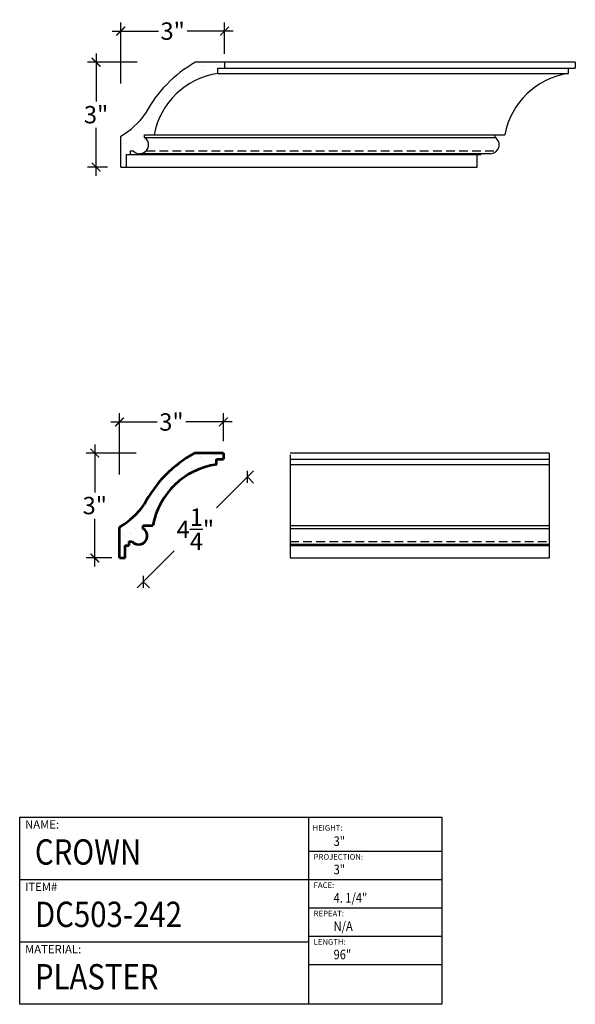
# Model space of a CAD drawing. Units: inches. Extents: x -130.9 to -114.9, y 163.9 to 192.2.
import ezdxf

# ---------------------------------------------------------------- set-up
doc = ezdxf.new("R2010")
doc.units = ezdxf.units.IN
doc.header["$MEASUREMENT"] = 0
doc.linetypes.add('HIDDEN', pattern=[0.375, 0.25, -0.125])
doc.layers.add('OBJECT', color=7, linetype='Continuous')
doc.layers.add('Text', color=7, linetype='Continuous')
doc.layers.add('SIDEVIEW', color=7, linetype='Continuous', lineweight=53)
doc.styles.add('ARIAL', font='arial.ttf', dxfattribs={"width": 0.85})
doc.styles.add('NOTES 4', font='arial.ttf', dxfattribs={"height": 0.5})
doc.styles.get("Standard").update_dxf_attribs({"font": 'MTCORSVA.TTF'})
doc.dimstyles.new('DIM-4', dxfattribs={"dimtxt": 0.5, "dimasz": 0.25, "dimexe": 0.25, "dimexo": 1, "dimgap": 0.125, "dimtad": 0, "dimtih": 1, "dimtoh": 1, "dimdec": 4, "dimzin": 3, "dimdsep": 46, "dimlunit": 5, "dimtxsty": 'NOTES 4', "dimblk1": 'ARCHTICK', "dimblk2": 'ARCHTICK', "dimsah": 1, "dimcen": 0, "dimdle": 0.25, "dimadec": 0, "dimazin": 0, "dimtfac": 1, "dimtdec": 4, "dimtmove": 2, "dimatfit": 2, "dimldrblk": 'ARCHTICK', "dimfxl": 0, "dimtolj": 1, "dimtzin": 0, "dimlwd": -1, "dimlwe": -1, "dimarcsym": 0})

# ---------------------------------------------------------------- blocks, each defined once
blk = doc.blocks.new('Model Name')
at = {"style": 'ARIAL', "width": 0.85}
for tag, p in [('PATTERN_NAME', (132.9057, -213.0898)), ('ITEM#', (132.9057, -213.5898)), ('MATERIAL', (132.9057, -214.0898))]:
    blk.add_attdef(tag, p, '', height=0.2031, dxfattribs=at)
at = {"layer": 'Text', "color": 7, "char_height": 0.066406, "width": 8.595154, "attachment_point": 1}
for s, insert in [('{\\fSwis721 LtEx BT|b0|i0|c0|p34;\\C256;NAME:}', (132.8267, -212.7342)), ('{\\fSwis721 LtEx BT|b0|i0|c0|p34;\\C256;ITEM#}', (132.8267, -213.2342)), ('{\\fSwis721 LtEx BT|b0|i0|c0|p34;\\C256;MATERIAL:}', (132.8267, -213.7342))]:
    blk.add_mtext(s, dxfattribs=dict(at, insert=insert))
blk = doc.blocks.new('Layout sizes')
for p, q in [((6.6895, 1.3789), (7.8636, 1.3789)), ((6.6895, 1.1289), (7.8636, 1.1289)), ((6.6895, 0.8789), (7.8636, 0.8789)), ((6.6895, 0.6289), (7.8636, 0.6289)), ((6.6895, 0.3789), (7.8636, 0.3789))]:
    blk.add_line(p, q)
at = {"style": 'ARIAL', "width": 0.85}
for tag, p in [('HEIGHT:', (6.908, 1.4252)), ('PROJECTION:', (6.908, 1.1752)), ('FACE:', (6.908, 0.9252)), ('REPEAT:', (6.908, 0.6752)), ('LENGTH:', (6.908, 0.4252)), ('OTHER:', (6.908, 0.1752))]:
    blk.add_attdef(tag, p, '', height=0.0845, dxfattribs=at)
blk.add_attdef('OTHER', (6.7262, 0.2956), '', height=0.0625)
at = {"layer": 'Text', "color": 7, "char_height": 0.049805, "width": 6.446366, "attachment_point": 1}
for s, insert in [('{\\fSwis721 LtEx BT|b0|i0|c0|p34;\\C256;HEIGHT:}', (6.7216, 1.61)), ('{\\fSwis721 LtEx BT|b0|i0|c0|p34;\\C256;PROJECTION:}', (6.7323, 1.3537)), ('{\\fSwis721 LtEx BT|b0|i0|c0|p34;\\C256;FACE:}', (6.7323, 1.1037)), ('{\\fSwis721 LtEx BT|b0|i0|c0|p34;\\C256;REPEAT:}', (6.7323, 0.8537)), ('{\\fSwis721 LtEx BT|b0|i0|c0|p34;\\C256;LENGTH:}', (6.7323, 0.6037))]:
    blk.add_mtext(s, dxfattribs=dict(at, insert=insert))
blk = doc.blocks.new('_ArchTick')
at = {"color": 0, "linetype": 'ByBlock', "const_width": 0.15}
blk.add_lwpolyline([(-0.5, -0.5), (0.5, 0.5)], dxfattribs=at)
blk = doc.blocks.new('*D33')
at = {"color": 0, "linetype": 'ByBlock'}
for p, q in [((-127.996, 190.39), (-127.996, 192.149)), ((-125.006, 191.241), (-125.006, 192.149))]:
    blk.add_line(p, q, dxfattribs=at)
at = {"color": 0}
for p, q in [((-128.246, 191.899), (-126.913, 191.899)), ((-124.756, 191.899), (-126.089, 191.899))]:
    blk.add_line(p, q, dxfattribs=at)
at = {"color": 0, "linetype": 'ByBlock', "xscale": 0.25, "yscale": 0.25, "zscale": 0.25, "rotation": 180}
blk.add_blockref('_ArchTick', (-127.996, 191.899), dxfattribs=at)
at = {"color": 0, "linetype": 'ByBlock', "xscale": 0.25, "yscale": 0.25, "zscale": 0.25}
blk.add_blockref('_ArchTick', (-125.006, 191.899), dxfattribs=at)
at = {"color": 0, "linetype": 'ByBlock', "insert": (-126.501, 191.899), "char_height": 0.5, "attachment_point": 5, "style": 'NOTES 4'}
blk.add_mtext('\\A1;3"', dxfattribs=at)
blk = doc.blocks.new('*D34')
at = {"color": 0}
for p, q in [((-128.707, 191.251), (-128.707, 189.872)), ((-128.707, 187.733), (-128.707, 189.111))]:
    blk.add_line(p, q, dxfattribs=at)
at = {"color": 0, "linetype": 'ByBlock'}
for p, q in [((-127.52, 191.001), (-128.957, 191.001)), ((-128.379, 187.983), (-128.957, 187.983))]:
    blk.add_line(p, q, dxfattribs=at)
at = {"color": 0, "linetype": 'ByBlock', "xscale": 0.25, "yscale": 0.25, "zscale": 0.25}
for p, rotation in [((-128.707, 191.001), 90), ((-128.707, 187.983), 270)]:
    blk.add_blockref('_ArchTick', p, dxfattribs=dict(at, rotation=rotation))
at = {"color": 0, "linetype": 'ByBlock', "insert": (-128.707, 189.492), "char_height": 0.5, "attachment_point": 5, "style": 'NOTES 4'}
blk.add_mtext('\\A1;3"', dxfattribs=at)
blk = doc.blocks.new('*D40')
at = {"color": 0}
for p, q in [((-128.283, 180.642), (-126.95, 180.642)), ((-124.793, 180.642), (-126.126, 180.642))]:
    blk.add_line(p, q, dxfattribs=at)
at = {"color": 0, "linetype": 'ByBlock'}
for p, q in [((-128.033, 179.133), (-128.033, 180.892)), ((-125.043, 180.089), (-125.043, 180.892))]:
    blk.add_line(p, q, dxfattribs=at)
at = {"color": 0, "linetype": 'ByBlock', "xscale": 0.25, "yscale": 0.25, "zscale": 0.25, "rotation": 180}
blk.add_blockref('_ArchTick', (-128.033, 180.642), dxfattribs=at)
at = {"color": 0, "linetype": 'ByBlock', "xscale": 0.25, "yscale": 0.25, "zscale": 0.25}
blk.add_blockref('_ArchTick', (-125.043, 180.642), dxfattribs=at)
at = {"color": 0, "linetype": 'ByBlock', "insert": (-126.538, 180.642), "char_height": 0.5, "attachment_point": 5, "style": 'NOTES 4'}
blk.add_mtext('\\A1;3"', dxfattribs=at)
blk = doc.blocks.new('*D41')
at = {"color": 0}
for p, q in [((-128.744, 179.994), (-128.744, 178.615)), ((-128.744, 176.476), (-128.744, 177.854))]:
    blk.add_line(p, q, dxfattribs=at)
at = {"color": 0, "linetype": 'ByBlock'}
for p, q in [((-127.557, 179.744), (-128.994, 179.744)), ((-128.25, 176.726), (-128.994, 176.726))]:
    blk.add_line(p, q, dxfattribs=at)
at = {"color": 0, "linetype": 'ByBlock', "xscale": 0.25, "yscale": 0.25, "zscale": 0.25}
for p, rotation in [((-128.744, 179.744), 90), ((-128.744, 176.726), 270)]:
    blk.add_blockref('_ArchTick', p, dxfattribs=dict(at, rotation=rotation))
at = {"color": 0, "linetype": 'ByBlock', "insert": (-128.744, 178.235), "char_height": 0.5, "attachment_point": 5, "style": 'NOTES 4'}
blk.add_mtext('\\A1;3"', dxfattribs=at)
blk = doc.blocks.new('*D42')
at = {"color": 0}
for p, q in [((-124.177, 179.238), (-125.236, 178.169)), ((-127.519, 175.865), (-126.46, 176.934))]:
    blk.add_line(p, q, dxfattribs=at)
at = {"color": 0, "linetype": 'ByBlock'}
for p, q in [((-124.333, 179.04), (-124.176, 178.884)), ((-127.322, 176.022), (-127.165, 175.867))]:
    blk.add_line(p, q, dxfattribs=at)
at = {"color": 0, "linetype": 'ByBlock', "xscale": 0.25, "yscale": 0.25, "zscale": 0.25}
for p, rotation in [((-124.353, 179.06), 45.27036309552941), ((-127.343, 176.042), 225.2703630955294)]:
    blk.add_blockref('_ArchTick', p, dxfattribs=dict(at, rotation=rotation))
at = {"color": 0, "linetype": 'ByBlock', "insert": (-125.848, 177.551), "char_height": 0.5, "attachment_point": 5, "style": 'NOTES 4'}
blk.add_mtext('\\A1;4{\\H1.000000x;\\S1/4;}"', dxfattribs=at)

msp = doc.modelspace()

# ---------------------------------------------------------------- hatches: boundary and pattern name
at = {"layer": 'OBJECT', "linetype": 'ByBlock'}
h = msp.add_hatch(dxfattribs=at)
h.set_pattern_fill('AR-SAND', color=0, scale=0.25)
h.set_pattern_definition([(37.5, (-30.2065, 4.7524), (-0.01574834, 0.48170594), [0, -0.38, 0, -0.425, 0, -0.40625]), (7.5, (-30.2065, 4.7524), (0.4424442, 0.7055365), [0, -0.205, 0, -0.3425, 0, -0.13125]), (327.5, (-30.514, 4.7524), (0.7785355, 0.0014148), [0, -0.125, 0, -0.45, 0, -0.5875]), (317.5, (-30.514, 4.7524), (0.7515317, 0.2194189), [0, -0.0625, 0, -0.295, 0, -0.3375])])
h.paths.add_polyline_path([(-125.20465, 190.67834), (-125.20465, 190.82896), (-125.00611, 190.82896), (-125.00611, 191.00061), (-125.84106, 191.00061, 0.14623838), (-127.28889, 189.51794, -0.10994403), (-127.99561, 188.87277), (-127.99561, 187.98276), (-127.83261, 187.98276), (-127.83261, 188.34528), (-127.72421, 188.34528), (-127.72421, 188.45344), (-127.63425, 188.45344, 1.15137982), (-127.31172, 188.83092), (-127.31172, 188.91497), (-127.03407, 188.91497, -0.32125206)])
h = msp.add_hatch(dxfattribs=at)
h.set_pattern_fill('AR-SAND', color=0, scale=0.25)
h.set_pattern_definition([(37.5, (-30.2435, -6.50464), (-0.01574834, 0.48170594), [0, -0.38, 0, -0.425, 0, -0.40625]), (7.5, (-30.2435, -6.50464), (0.4424442, 0.7055365), [0, -0.205, 0, -0.3425, 0, -0.13125]), (327.5, (-30.551, -6.50464), (0.7785355, 0.0014148), [0, -0.125, 0, -0.45, 0, -0.5875]), (317.5, (-30.551, -6.50464), (0.7515317, 0.2194189), [0, -0.0625, 0, -0.295, 0, -0.3375])])
h.paths.add_polyline_path([(-125.24166, 179.42129), (-125.24166, 179.57191), (-125.04313, 179.57191), (-125.04313, 179.74356), (-125.87807, 179.74356, 0.14623838), (-127.3259, 178.26089, -0.10994403), (-128.03262, 177.61572), (-128.03262, 176.72571), (-127.86962, 176.72571), (-127.86962, 177.08823), (-127.76122, 177.08823), (-127.76122, 177.19639), (-127.67126, 177.19639, 1.15137982), (-127.34873, 177.57387), (-127.34873, 177.65792), (-127.07108, 177.65792, -0.32125206)])

# ---------------------------------------------------------------- linework, layer by layer
at = {"linetype": 'ByBlock'}
for p, q in [((-125.00611, 191.00061), (-125.84106, 191.00061)), ((-125.00611, 191.00061), (-125.00611, 190.82896)), ((-114.9125, 191.00061), (-125.00611, 191.00061)), ((-114.9125, 191.00061), (-114.9125, 190.82896)), ((-125.20465, 190.67834), (-125.20465, 190.82896)), ((-125.20465, 190.82896), (-125.00611, 190.82896)), ((-125.20465, 190.67834), (-115.11103, 190.67834)), ((-125.00611, 190.82896), (-115.11103, 190.82896)), ((-115.11103, 190.67834), (-115.11103, 190.82896)), ((-115.11103, 190.82896), (-114.9125, 190.82896)), ((-127.99561, 187.98276), (-127.99561, 188.87277)), ((-127.31172, 188.83092), (-127.31172, 188.91497)), ((-127.31172, 188.91497), (-127.03407, 188.91497)), ((-127.03407, 188.91497), (-117.2181, 188.91497)), ((-117.2181, 188.83092), (-117.2181, 188.91497)), ((-117.2181, 188.91497), (-116.94045, 188.91497)), ((-127.31172, 188.83092), (-117.2181, 188.83092)), ((-127.83261, 187.98276), (-127.83261, 188.34528)), ((-127.83261, 188.34528), (-127.72421, 188.34528)), ((-127.72421, 188.45344), (-127.72421, 188.34528)), ((-127.72421, 188.45344), (-127.63425, 188.45344)), ((-127.72421, 188.34528), (-117.73899, 188.34528)), ((-117.355, 188.36866), (-127.44861, 188.36866)), ((-117.73899, 187.98276), (-117.73899, 188.34528)), ((-117.73899, 188.34528), (-117.63059, 188.34528)), ((-117.63059, 188.36866), (-117.63059, 188.34528)), ((-127.99561, 187.98276), (-127.83261, 187.98276)), ((-127.83261, 187.98276), (-117.73899, 187.98276)), ((-115.66568, 179.74356), (-123.11678, 179.74356)), ((-123.11678, 179.57191), (-115.66568, 179.57191)), ((-123.11678, 179.42129), (-115.66568, 179.42129)), ((-123.11678, 177.65792), (-115.66568, 177.65792)), ((-123.11678, 177.57387), (-115.66568, 177.57387)), ((-115.66568, 177.11161), (-123.11678, 177.11161)), ((-123.11678, 177.08823), (-115.66568, 177.08823)), ((-123.11678, 176.72571), (-115.66568, 176.72571))]:
    msp.add_line(p, q, dxfattribs=at)
at = {"linetype": 'HIDDEN'}
for p, q in [((-127.25834, 188.45344), (-117.16472, 188.45344)), ((-123.11678, 177.19639), (-115.66568, 177.19639))]:
    msp.add_line(p, q, dxfattribs=at)
for p, q in [((-123.11678, 179.69487), (-123.11678, 176.72571)), ((-115.66568, 179.74356), (-115.66568, 176.72571)), ((-130.90474, 167.4657), (-122.58287, 167.4657)), ((-130.90474, 165.66885), (-122.58287, 165.66885))]:
    msp.add_line(p, q)
at = {"linetype": 'ByBlock'}
for centre, radius, start, end in [((-124.0845, 187.83708), 3.61848, 119.041238, 152.320708), ((-124.88872, 188.51991), 2.18142, 98.327364, 169.566254), ((-114.7951, 188.51991), 2.18142, 98.327364, 169.566254), ((-129.09155, 190.78293), 2.20222, 299.844811, 324.941331), ((-127.44629, 188.61937), 0.25072, 221.438949, 57.538668), ((-117.35267, 188.61937), 0.25072, 269.469572, 57.538668)]:
    msp.add_arc(centre, radius, start, end, dxfattribs=at)
at = {"layer": 'OBJECT'}
msp.add_line((-122.58287, 163.872), (-122.58287, 169.26255), dxfattribs=at)
msp.add_lwpolyline([(-130.90474, 169.26255), (-118.75032, 169.26255), (-118.75032, 163.872), (-130.90474, 163.872)], close=True, dxfattribs=at)
at = {"layer": 'SIDEVIEW', "linetype": 'ByBlock'}
for p, q in [((-125.04313, 179.74356), (-125.87807, 179.74356)), ((-125.24166, 179.42129), (-125.24166, 179.57191)), ((-125.24166, 179.57191), (-125.04313, 179.57191)), ((-125.04313, 179.74356), (-125.04313, 179.57191)), ((-128.03262, 176.72571), (-128.03262, 177.61572)), ((-127.34873, 177.57387), (-127.34873, 177.65792)), ((-127.34873, 177.65792), (-127.07108, 177.65792)), ((-127.86962, 176.72571), (-127.86962, 177.08823)), ((-127.86962, 177.08823), (-127.76122, 177.08823)), ((-127.76122, 177.19639), (-127.76122, 177.08823)), ((-127.76122, 177.19639), (-127.67126, 177.19639)), ((-128.03262, 176.72571), (-127.86962, 176.72571))]:
    msp.add_line(p, q, dxfattribs=at)
for centre, radius, start, end in [((-124.12152, 176.58003), 3.61848, 119.041238, 152.320708), ((-124.92573, 177.26286), 2.18142, 98.327364, 169.566254), ((-129.12857, 179.52588), 2.20222, 299.844811, 324.941331), ((-127.4833, 177.36232), 0.25072, 221.438949, 57.538668)]:
    msp.add_arc(centre, radius, start, end, dxfattribs=at)

# ---------------------------------------------------------------- block references
at = {"layer": 'OBJECT'}
for name, p, xscale, yscale, zscale, values in [('Model Name', (-608.09005, 933.67471), 3.59369974841826, 3.59369974841826, 3.59369974841826, {'PATTERN_NAME': 'CROWN', 'ITEM#': 'DC503-242', 'MATERIAL': 'PLASTER'}), ('Layout sizes', (-144.41845, 163.78066), 3.264165953861653, 3.264165953861653, 3.264165953861653, {'HEIGHT:': '3"', 'PROJECTION:': '3"', 'FACE:': '4. 1/4"', 'REPEAT:': 'N/A', 'LENGTH:': '96"'})]:
    msp.add_blockref(name, p, dxfattribs=dict(at, xscale=xscale, yscale=yscale, zscale=zscale)).add_auto_attribs(values)

# ---------------------------------------------------------------- dimensions: what is measured, and where the dimension line sits
at = {"linetype": 'ByBlock'}
for base, p1, p2, picture, middle in [((-127.99561, 191.89919), (-125.00611, 190.24059), (-127.99561, 189.39005), '*D33', (-126.50086, 191.89919)), ((-128.03262, 180.64214), (-125.04313, 179.08915), (-128.03262, 178.133), '*D40', (-126.53787, 180.64214))]:
    dim = msp.add_linear_dim(base=base, p1=p1, p2=p2, dimstyle='DIM-4', override={"dimpost": '"'}, dxfattribs=at)
    dim.commit()
    dim.dimension.update_dxf_attribs({"geometry": picture, "text_midpoint": middle})
for base, p1, p2, picture, middle in [((-128.706862, 187.982762), (-126.520088, 191.000606), (-127.378965, 187.982762), '*D34', (-128.706862, 189.491684)), ((-128.743874, 176.725713), (-126.5571, 179.743556), (-127.250206, 176.725713), '*D41', (-128.743874, 178.234635))]:
    dim = msp.add_linear_dim(base=base, p1=p1, p2=p2, angle=90, dimstyle='DIM-4', override={"dimpost": '"'}, dxfattribs=at)
    dim.commit()
    dim.dimension.update_dxf_attribs({"geometry": picture, "text_midpoint": middle})
dim = msp.add_aligned_dim(p1=(-125.04313, 179.74356), p2=(-128.03262, 176.72571), distance=0.97085, dimstyle='DIM-4', override={"dimpost": '"'}, dxfattribs=at)
dim.commit()
dim.dimension.update_dxf_attribs({"geometry": '*D42', "text_midpoint": (-125.84815, 177.55139)})

doc.saveas('drawing.dxf')
